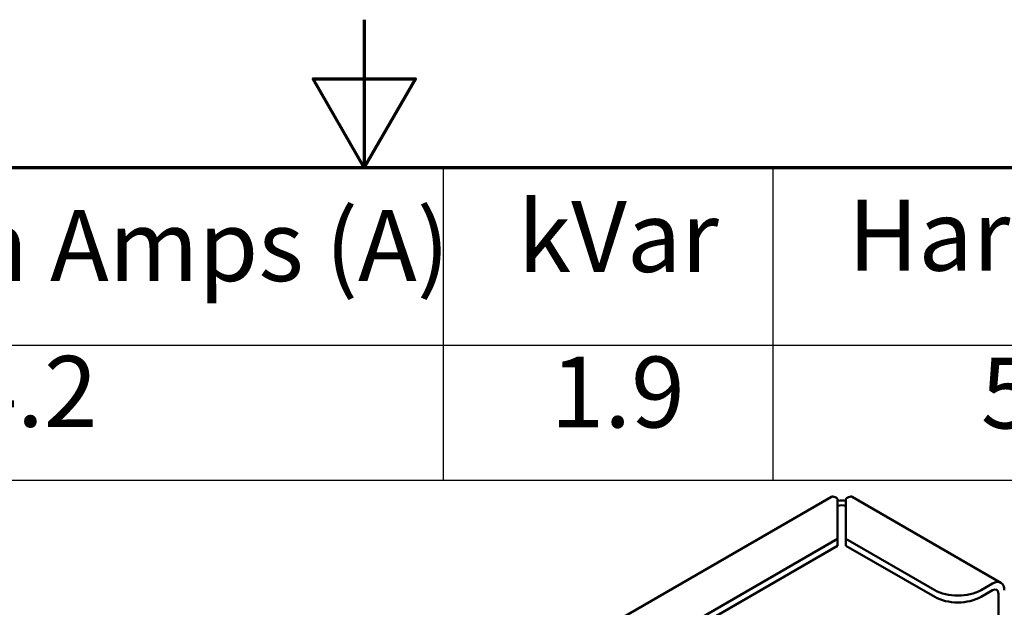
# Model space of a CAD drawing. Units: inches. Extents: x 2.2 to 96.8, y 1.1 to 75.4.
# Drawn here: x 46.9 to 54.4, y 70.9 to 75.4 of the extents above; entities that cross this region are included whole.
import ezdxf

# ---------------------------------------------------------------- set-up
doc = ezdxf.new("R2010")
doc.units = ezdxf.units.IN
doc.header["$LTSCALE"] = 4.5
doc.header["$MEASUREMENT"] = 0
doc.layers.get('0').update_dxf_attribs({"lineweight": 25})
for name, color, linetype, lineweight in [('Border (ANSI)', 7, 'Continuous', 70), ('Symbol (ANSI)', 7, 'Continuous', 25), ('Visible (ANSI)', 7, 'Continuous', 50)]:
    doc.layers.add(name, color=color, linetype=linetype, lineweight=lineweight)
doc.styles.add('Note Text (ANSI)', font='tahoma.ttf')

# ---------------------------------------------------------------- blocks, each defined once
blk = doc.blocks.new('Borders Default Border')
at = {"layer": 'Border (ANSI)', "flags": 128}
for points in [[(11, 16.75), (11, 16.5), (10.9134, 16.65), (11.0866, 16.65), (11, 16.5)], [(0.75, 0.5), (0.75, 16.5), (21.25, 16.5), (21.25, 0.5), (0.75, 0.5)]]:
    blk.add_lwpolyline(points, dxfattribs=at)
blk = doc.blocks.new('Table1')
at = {"layer": 'Symbol (ANSI)'}
for p, q in [((6.9663, 16.5), (14.7533, 16.5)), ((11.1335, 16.5), (11.1335, 16.1988)), ((11.6911, 16.5), (11.6911, 16.1988)), ((6.9663, 16.1988), (14.7533, 16.1988)), ((11.1335, 16.1988), (11.1335, 15.9703)), ((11.6911, 16.1988), (11.6911, 15.9703)), ((6.9663, 15.9703), (14.7533, 15.9703))]:
    blk.add_line(p, q, dxfattribs=at)
at = {"layer": 'Symbol (ANSI)', "char_height": 0.12, "attachment_point": 7, "style": 'Note Text (ANSI)'}
for s, insert in [('kVar', (11.2597, 16.2855)), ('Harmonic', (11.8184, 16.2877)), ('Maximum Amps (A)', (9.6772, 16.2701)), ('24.2', (10.2304, 16.0233)), ('1.9', (11.3152, 16.0222)), ('5th', (12.0434, 16.0206))]:
    blk.add_mtext(s, dxfattribs=dict(at, insert=insert))

msp = doc.modelspace()

# ---------------------------------------------------------------- linework, layer by layer
at = {"layer": 'Visible (ANSI)'}
for p, q in [((46.9757, 68.2288), (53.0572, 71.74)), ((53.1048, 71.7245), (53.1048, 71.42)), ((53.1683, 71.7245), (53.1683, 71.42)), ((53.216, 71.74), (54.3477, 71.0866)), ((47.4797, 68.1723), (53.1048, 71.42)), ((53.1048, 71.42), (53.1048, 71.3681)), ((53.1683, 71.42), (53.8437, 71.0301)), ((53.1683, 71.42), (53.1683, 71.3681)), ((47.4797, 68.1205), (53.1048, 71.3681)), ((53.1683, 71.3681), (53.8437, 70.9782)), ((54.2842, 71.0803), (54.1973, 71.0301)), ((54.1973, 70.9782), (54.2842, 71.0284)), ((54.3291, 71.0025), (54.3291, 64.3701))]:
    msp.add_line(p, q, dxfattribs=at)
for centre, major_axis, start_param, end_param in [((53.1366, 71.6392), (0.127, 0), 1.318116, 1.823477), ((53.1366, 71.6392), (-0.0635, 0), 4.18879, 5.235988), ((54.2842, 70.9766), (0.0635, 0.11), 5.497787, 7.068583), ((54.0205, 71.1321), (-0.25, 0), 0.785398, 2.356194), ((54.2842, 70.9766), (0.0317, 0.055), 5.497787, 7.068583), ((54.0205, 71.0803), (0.25, 0), 3.926991, 5.497787)]:
    msp.add_ellipse(centre, major_axis=major_axis, ratio=0.57735, start_param=start_param, end_param=end_param, dxfattribs=at)
for points in [[(53.0573, 71.7399), (53.0605, 71.7418), (53.0642, 71.7428), (53.0683, 71.7428), (53.0788, 71.7427), (53.0918, 71.7365), (53.1048, 71.7245)], [(53.2159, 71.7399), (53.2127, 71.7418), (53.209, 71.7428), (53.2049, 71.7428), (53.1944, 71.7427), (53.1814, 71.7365), (53.1683, 71.7245)]]:
    msp.add_open_spline(points, degree=3, knots=[0.7853982, 0.7853982, 0.7853982, 0.7853982, 1.0078701, 1.0078701, 1.0078701, 1.5707963, 1.5707963, 1.5707963, 1.5707963], dxfattribs=at)

# ---------------------------------------------------------------- block references
at = {"xscale": 4.5, "yscale": 4.5, "zscale": 4.5}
for name in ['Borders Default Border', 'Table1']:
    msp.add_blockref(name, (0, 0), dxfattribs=at)

doc.saveas('drawing.dxf')
